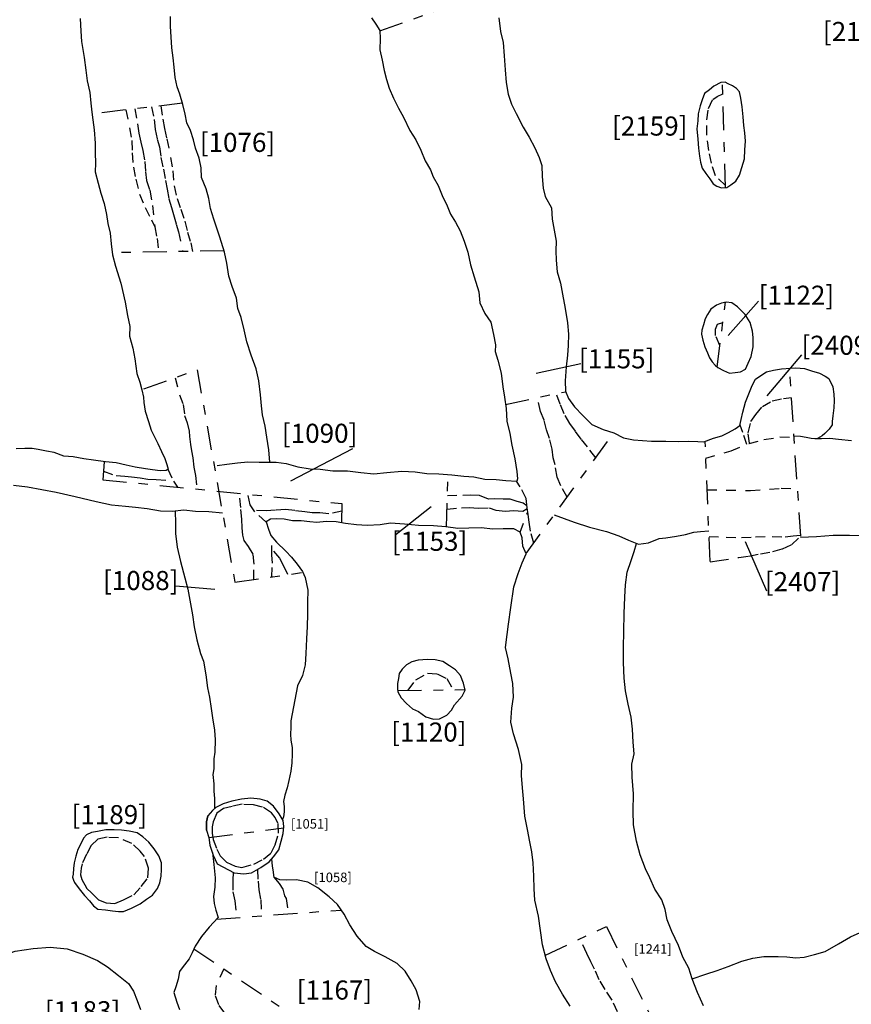
# Model space of a CAD drawing. Units: inches. Extents: x 612960 to 614031, y 214969 to 216040.
# Drawn here: x 613275 to 613283, y 215403 to 215413 of the extents above; entities that cross this region are included whole.
import ezdxf

# ---------------------------------------------------------------- set-up
doc = ezdxf.new("R2010")
doc.units = ezdxf.units.IN
doc.header["$MEASUREMENT"] = 0
doc.linetypes.add('ACAD_ISO03W100', pattern=[30, 12, -18])
doc.linetypes.add('DASHDOT2', pattern=[0.5, 0.25, -0.125, 0, -0.125])
for name, color, linetype in [('BREAKOFSLOPE', 252, 'ACAD_ISO03W100'), ('LABELS', 7, 'Continuous'), ('LINEARS', 7, 'Continuous'), ('NATURAL', 53, 'Continuous'), ('PITSANDPOSTHOLES', 7, 'Continuous'), ('SECTION', 252, 'DASHDOT2')]:
    doc.layers.add(name, color=color, linetype=linetype)

msp = doc.modelspace()

# ---------------------------------------------------------------- linework, layer by layer
at = {"layer": 'BREAKOFSLOPE', "ltscale": 0.002}
for points in [[(613282.18, 215411.167), (613282.076, 215411.268), (613282.033, 215411.401), (613282.006, 215411.534), (613281.987, 215411.695), (613281.986, 215411.855), (613282.002, 215411.973), (613282.047, 215412.067), (613282.094, 215412.099), (613282.152, 215412.126)], [(613276.268, 215412.001), (613276.292, 215411.86), (613276.308, 215411.763), (613276.333, 215411.655), (613276.37, 215411.461), (613276.394, 215411.321), (613276.408, 215411.163), (613276.44, 215411.031), (613276.478, 215410.92), (613276.52, 215410.791), (613276.55, 215410.678), (613276.582, 215410.566), (613276.602, 215410.476)], [(613275.904, 215411.958), (613275.94, 215411.771), (613275.967, 215411.636), (613275.969, 215411.508), (613275.982, 215411.36), (613276.008, 215411.231), (613276.046, 215411.075), (613276.106, 215410.935), (613276.172, 215410.808), (613276.207, 215410.733), (613276.23, 215410.612), (613276.248, 215410.471)], [(613275.997, 215411.969), (613276.024, 215411.812), (613276.04, 215411.713), (613276.061, 215411.621), (613276.08, 215411.532), (613276.103, 215411.416), (613276.108, 215411.31), (613276.121, 215411.218), (613276.154, 215411.116), (613276.181, 215410.957), (613276.207, 215410.733)], [(613276.172, 215411.99), (613276.201, 215411.856), (613276.211, 215411.754), (613276.232, 215411.65), (613276.254, 215411.573), (613276.271, 215411.46), (613276.296, 215411.337), (613276.32, 215411.217), (613276.335, 215411.127), (613276.354, 215411.027), (613276.382, 215410.937), (613276.402, 215410.861), (613276.431, 215410.761), (613276.455, 215410.682), (613276.497, 215410.475)], [(613282.122, 215409.489), (613282.075, 215409.597), (613282.076, 215409.66), (613282.099, 215409.713), (613282.154, 215409.732)], [(613276.419, 215409.153), (613276.464, 215408.975), (613276.504, 215408.873), (613276.519, 215408.756), (613276.545, 215408.681), (613276.565, 215408.594), (613276.57, 215408.538), (613276.58, 215408.454), (613276.59, 215408.386), (613276.603, 215408.314), (613276.615, 215408.217), (613276.632, 215408.129), (613276.648, 215407.986)], [(613280.523, 215407.903), (613280.457, 215408.02), (613280.419, 215408.11), (613280.397, 215408.239), (613280.378, 215408.313), (613280.368, 215408.405), (613280.337, 215408.517), (613280.306, 215408.608), (613280.284, 215408.707), (613280.246, 215408.798), (613280.21, 215408.944)], [(613280.822, 215408.313), (613280.736, 215408.429), (613280.671, 215408.511), (613280.611, 215408.592), (613280.551, 215408.672), (613280.492, 215408.775), (613280.452, 215408.877), (613280.407, 215408.986)], [(613282.434, 215408.467), (613282.417, 215408.576), (613282.448, 215408.693), (613282.498, 215408.767), (613282.567, 215408.85), (613282.671, 215408.911), (613282.788, 215408.935), (613282.871, 215408.945)], [(613282.403, 215408.454), (613282.364, 215408.581), (613282.336, 215408.655)], [(613281.975, 215408.311), (613282.24, 215408.388), (613282.428, 215408.464), (613282.584, 215408.505), (613282.751, 215408.533), (613282.899, 215408.53)], [(613276.343, 215408.194), (613276.401, 215408.071), (613276.444, 215408.007)], [(613275.669, 215408.173), (613275.802, 215408.128), (613275.891, 215408.121), (613275.961, 215408.115), (613276.054, 215408.106), (613276.132, 215408.092), (613276.222, 215408.088), (613276.4, 215408.072)], [(613280.173, 215407.422), (613280.14, 215407.545), (613280.124, 215407.64), (613280.117, 215407.72), (613280.104, 215407.79), (613280.093, 215407.888), (613280.032, 215408.009), (613279.994, 215408.068)], [(613281.989, 215407.98), (613282.443, 215407.972), (613282.765, 215407.996), (613282.935, 215407.99)], [(613277.244, 215407.04), (613277.245, 215407.201), (613277.237, 215407.306), (613277.188, 215407.385), (613277.143, 215407.449), (613277.127, 215407.505), (613277.121, 215407.582), (613277.116, 215407.673), (613277.107, 215407.793), (613277.094, 215407.941)], [(613277.368, 215407.642), (613277.253, 215407.747), (613277.204, 215407.821), (613277.179, 215407.933)], [(613279.27, 215407.921), (613279.432, 215407.923), (613279.509, 215407.927), (613279.604, 215407.924), (613279.699, 215407.885), (613279.758, 215407.888), (613279.852, 215407.885), (613279.925, 215407.885), (613279.997, 215407.86), (613280.064, 215407.843), (613280.101, 215407.815)], [(613278.164, 215407.755), (613278.028, 215407.726), (613277.934, 215407.737), (613277.855, 215407.738), (613277.777, 215407.748), (613277.672, 215407.761), (613277.576, 215407.772), (613277.47, 215407.765), (613277.371, 215407.758), (613277.241, 215407.766)], [(613279.267, 215407.775), (613279.417, 215407.792), (613279.498, 215407.795), (613279.596, 215407.787), (613279.708, 215407.79), (613279.778, 215407.767), (613279.879, 215407.754), (613279.962, 215407.761), (613280.058, 215407.756), (613280.105, 215407.782)], [(613280.033, 215407.537), (613280.111, 215407.749)], [(613277.431, 215407.067), (613277.437, 215407.211), (613277.433, 215407.297), (613277.431, 215407.49)], [(613282.009, 215407.491), (613282.189, 215407.482), (613282.35, 215407.478), (613282.496, 215407.488), (613282.67, 215407.489), (613282.805, 215407.486), (613282.889, 215407.496), (613282.968, 215407.504)], [(613282.021, 215407.224), (613282.114, 215407.239), (613282.321, 215407.27), (613282.426, 215407.285), (613282.546, 215407.309), (613282.677, 215407.332), (613282.778, 215407.362), (613282.872, 215407.404), (613282.969, 215407.495)], [(613277.599, 215407.091), (613277.561, 215407.171), (613277.516, 215407.262), (613277.432, 215407.36)], [(613278.86, 215405.879), (613278.94, 215405.988), (613279.06, 215406.06), (613279.164, 215406.053), (613279.263, 215406.002), (613279.328, 215405.885)], [(613277.028, 215403.973), (613277.023, 215403.886), (613277.023, 215403.767), (613277.044, 215403.675), (613277.06, 215403.498)], [(613277.281, 215404.001), (613277.287, 215403.879), (613277.294, 215403.79), (613277.315, 215403.686), (613277.326, 215403.517)], [(613277.453, 215403.923), (613277.508, 215403.857), (613277.547, 215403.798), (613277.565, 215403.727), (613277.582, 215403.699), (613277.603, 215403.538)], [(613280.735, 215401.473), (613280.868, 215401.579), (613280.958, 215401.674), (613281.037, 215401.735), (613281.13, 215401.817), (613281.194, 215401.875), (613281.26, 215401.957), (613281.249, 215402.051), (613281.193, 215402.17), (613281.148, 215402.289), (613281.107, 215402.412), (613281.051, 215402.511), (613280.995, 215402.635), (613280.921, 215402.746), (613280.86, 215402.847), (613280.809, 215402.959), (613280.77, 215403.036), (613280.73, 215403.122), (613280.66, 215403.277)], [(613276.929, 215402.962), (613276.849, 215402.789), (613276.837, 215402.682), (613276.877, 215402.578), (613276.974, 215402.442), (613277.061, 215402.316), (613277.163, 215402.216), (613277.282, 215402.103), (613277.393, 215401.992), (613277.503, 215401.914), (613277.628, 215401.83), (613277.752, 215401.794), (613277.876, 215401.759), (613278.013, 215401.755), (613278.151, 215401.77), (613278.26, 215401.783), (613278.364, 215401.837), (613278.412, 215401.882), (613278.457, 215401.938)]]:
    msp.add_lwpolyline(points, dxfattribs=at)
for points in [[(613276.819, 215404.318), (613276.857, 215404.216), (613276.891, 215404.147), (613276.956, 215404.078), (613277.046, 215404.037), (613277.119, 215404.024), (613277.242, 215404.057), (613277.343, 215404.111), (613277.425, 215404.178), (613277.466, 215404.26), (613277.501, 215404.383), (613277.496, 215404.489), (613277.468, 215404.546), (613277.429, 215404.596), (613277.335, 215404.657), (613277.239, 215404.681), (613277.12, 215404.685), (613277.018, 215404.664), (613276.925, 215404.643), (613276.856, 215404.594), (613276.817, 215404.503), (613276.807, 215404.451), (613276.807, 215404.382)], [(613275.443, 215403.897), (613275.492, 215403.807), (613275.548, 215403.754), (613275.618, 215403.686), (613275.697, 215403.652), (613275.788, 215403.647), (613275.88, 215403.684), (613275.986, 215403.738), (613276.064, 215403.824), (613276.134, 215403.915), (613276.139, 215404.016), (613276.1, 215404.14), (613276.054, 215404.193), (613275.967, 215404.276), (613275.826, 215404.335), (613275.707, 215404.34), (613275.609, 215404.32), (613275.539, 215404.255), (613275.492, 215404.163), (613275.447, 215404.063), (613275.437, 215404.015), (613275.43, 215403.947)]]:
    msp.add_lwpolyline(points, close=True, dxfattribs=at)
at = {"layer": 'LABELS'}
for points in [[(613282.525, 215409.956), (613282.21, 215409.596)], [(613282.976, 215409.393), (613282.615, 215408.965)], [(613280.665, 215409.297), (613280.199, 215409.197)], [(613278.277, 215408.407), (613277.628, 215408.07)], [(613278.734, 215407.513), (613279.099, 215407.805)], [(613282.615, 215406.917), (613282.39, 215407.435)], [(613276.422, 215406.975), (613276.834, 215406.938)]]:
    msp.add_lwpolyline(points, dxfattribs=at)
at = {"layer": 'LINEARS'}
for points in [[(613277.412, 215408.268), (613277.399, 215408.399), (613277.379, 215408.532), (613277.362, 215408.646), (613277.334, 215408.765), (613277.322, 215408.859), (613277.312, 215408.973), (613277.295, 215409.119), (613277.266, 215409.246), (613277.215, 215409.391), (613277.17, 215409.528), (613277.141, 215409.653), (613277.109, 215409.784), (613277.075, 215409.879), (613277.062, 215409.988), (613277.015, 215410.108), (613276.983, 215410.216), (613276.961, 215410.353), (613276.935, 215410.468), (613276.887, 215410.625), (613276.857, 215410.718), (613276.824, 215410.812), (613276.789, 215410.926), (613276.772, 215411.03), (613276.743, 215411.131), (613276.696, 215411.249), (613276.691, 215411.35), (613276.672, 215411.454), (613276.631, 215411.557), (613276.611, 215411.644), (613276.579, 215411.744), (613276.542, 215411.821), (613276.525, 215411.912), (613276.501, 215412.013), (613276.469, 215412.123), (613276.442, 215412.201), (613276.42, 215412.296), (613276.409, 215412.407), (613276.398, 215412.505), (613276.386, 215412.607), (613276.378, 215412.724), (613276.369, 215412.83), (613276.369, 215412.935)], [(613278.476, 215412.923), (613278.521, 215412.856), (613278.563, 215412.789), (613278.565, 215412.707), (613278.562, 215412.588), (613278.587, 215412.48), (613278.606, 215412.37), (613278.633, 215412.277), (613278.66, 215412.184), (613278.705, 215412.08), (613278.756, 215411.976), (613278.809, 215411.883), (613278.878, 215411.741), (613278.938, 215411.644), (613278.992, 215411.536), (613279.036, 215411.426), (613279.094, 215411.329), (613279.121, 215411.256), (613279.174, 215411.165), (613279.215, 215411.061), (613279.266, 215410.955), (613279.302, 215410.867), (613279.354, 215410.782), (613279.402, 215410.693), (613279.445, 215410.583), (613279.482, 215410.469), (613279.513, 215410.336), (613279.549, 215410.211), (613279.6, 215410.051), (613279.61, 215409.939), (613279.662, 215409.826), (613279.724, 215409.734), (613279.753, 215409.604), (613279.774, 215409.496), (613279.771, 215409.429), (613279.799, 215409.337), (613279.834, 215409.2), (613279.85, 215409.058), (613279.866, 215408.95), (613279.885, 215408.831), (613279.893, 215408.698), (613279.922, 215408.57), (613279.946, 215408.447), (613279.976, 215408.303), (613279.996, 215408.171), (613280.002, 215408.094), (613279.995, 215408.069)], [(613279.809, 215412.923), (613279.825, 215412.778), (613279.854, 215412.665), (613279.864, 215412.523), (613279.873, 215412.377), (613279.886, 215412.245), (613279.907, 215412.124), (613279.942, 215412.018), (613279.99, 215411.922), (613280.064, 215411.778), (613280.126, 215411.673), (613280.186, 215411.56), (613280.23, 215411.459), (613280.257, 215411.377), (613280.263, 215411.26), (613280.274, 215411.139), (613280.292, 215411.052), (613280.36, 215410.931), (613280.366, 215410.814), (613280.389, 215410.7), (613280.41, 215410.584), (613280.406, 215410.483), (613280.41, 215410.383), (613280.42, 215410.263), (613280.453, 215410.142), (613280.475, 215410.027), (613280.502, 215409.877), (613280.527, 215409.729), (613280.538, 215409.61), (613280.535, 215409.49), (613280.526, 215409.388), (613280.514, 215409.268), (613280.502, 215409.121), (613280.505, 215409.013), (613280.539, 215408.936), (613280.599, 215408.849), (613280.687, 215408.756), (613280.783, 215408.663), (613280.9, 215408.611), (613281.011, 215408.577), (613281.112, 215408.523), (613281.217, 215408.504)], [(613275.425, 215412.917), (613275.431, 215412.784), (613275.44, 215412.673), (613275.468, 215412.508), (613275.484, 215412.373), (613275.5, 215412.261), (613275.525, 215412.139), (613275.538, 215412.028), (613275.548, 215411.936), (613275.559, 215411.855), (613275.57, 215411.751), (613275.582, 215411.61), (613275.583, 215411.51), (613275.585, 215411.399), (613275.583, 215411.309), (613275.613, 215411.192), (613275.642, 215411.085), (613275.675, 215410.977), (613275.699, 215410.864), (613275.716, 215410.768), (613275.74, 215410.668), (613275.751, 215410.555), (613275.762, 215410.441), (613275.796, 215410.32), (613275.849, 215410.143), (613275.895, 215409.943), (613275.922, 215409.806), (613275.945, 215409.688), (613275.942, 215409.588), (613275.977, 215409.461), (613275.999, 215409.352), (613276.019, 215409.198), (613276.05, 215409.107), (613276.071, 215409.025), (613276.088, 215408.95), (613276.09, 215408.892), (613276.107, 215408.803), (613276.142, 215408.696), (613276.17, 215408.605), (613276.203, 215408.534), (613276.237, 215408.464), (613276.277, 215408.38), (613276.31, 215408.307), (613276.331, 215408.243), (613276.345, 215408.195), (613276.326, 215408.183), (613276.261, 215408.177), (613276.184, 215408.188), (613276.109, 215408.2), (613276.001, 215408.217), (613275.906, 215408.238), (613275.801, 215408.261), (613275.691, 215408.271), (613275.564, 215408.291), (613275.464, 215408.305), (613275.352, 215408.323), (613275.253, 215408.33), (613275.152, 215408.37), (613275.073, 215408.383), (613274.985, 215408.403), (613274.923, 215408.413), (613274.846, 215408.412), (613274.756, 215408.408)], [(613281.217, 215408.504), (613281.406, 215408.487), (613281.556, 215408.488), (613281.686, 215408.484), (613281.798, 215408.489), (613281.892, 215408.486), (613281.954, 215408.48), (613282.057, 215408.521), (613282.144, 215408.546), (613282.212, 215408.58), (613282.283, 215408.618), (613282.333, 215408.653), (613282.346, 215408.714), (613282.363, 215408.793), (613282.392, 215408.897), (613282.424, 215408.983), (613282.459, 215409.073), (613282.496, 215409.138), (613282.561, 215409.182), (613282.61, 215409.215), (613282.683, 215409.232), (613282.767, 215409.245), (613282.86, 215409.254), (613282.917, 215409.256), (613283.007, 215409.248), (613283.082, 215409.225), (613283.167, 215409.201), (613283.223, 215409.168), (613283.262, 215409.146), (613283.304, 215409.057), (613283.317, 215408.981), (613283.32, 215408.915), (613283.316, 215408.836), (613283.306, 215408.753), (613283.299, 215408.695), (613283.299, 215408.659), (613283.267, 215408.613), (613283.222, 215408.57), (613283.192, 215408.544), (613283.145, 215408.517)], [(613282.898, 215408.544), (613282.967, 215408.54), (613283.024, 215408.529), (613283.077, 215408.519), (613283.116, 215408.517), (613283.188, 215408.517), (613283.273, 215408.519), (613283.363, 215408.509), (613283.5, 215408.497)], [(613276.858, 215408.233), (613276.962, 215408.246), (613277.072, 215408.26), (613277.18, 215408.271), (613277.298, 215408.268), (613277.39, 215408.268), (613277.478, 215408.268), (613277.583, 215408.256), (613277.704, 215408.221), (613277.832, 215408.2), (613277.939, 215408.196), (613278.071, 215408.178), (613278.225, 215408.179), (613278.365, 215408.161), (613278.5, 215408.148), (613278.637, 215408.16), (613278.791, 215408.173), (613278.932, 215408.169), (613279.056, 215408.151), (613279.181, 215408.147), (613279.316, 215408.136), (613279.443, 215408.122), (613279.548, 215408.114), (613279.66, 215408.091), (613279.78, 215408.088), (613279.88, 215408.075), (613279.995, 215408.068)], [(613276.915, 215407.734), (613276.772, 215407.747), (613276.632, 215407.753), (613276.51, 215407.765), (613276.389, 215407.751), (613276.266, 215407.757), (613276.127, 215407.781), (613276.004, 215407.795), (613275.898, 215407.803), (613275.752, 215407.817), (613275.593, 215407.854), (613275.373, 215407.904), (613275.175, 215407.951), (613275.023, 215407.979), (613274.875, 215408.008), (613274.728, 215408.023)], [(613276.421, 215407.755), (613276.423, 215407.63), (613276.422, 215407.52), (613276.439, 215407.377), (613276.476, 215407.23), (613276.521, 215407.057), (613276.551, 215406.94), (613276.58, 215406.785), (613276.6, 215406.668), (613276.62, 215406.545), (613276.645, 215406.408), (613276.686, 215406.266), (613276.717, 215406.183), (613276.74, 215406.043), (613276.759, 215405.905), (613276.778, 215405.806), (613276.797, 215405.69), (613276.812, 215405.592), (613276.833, 215405.463), (613276.838, 215405.361), (613276.836, 215405.232), (613276.824, 215405.162), (613276.824, 215405.056), (613276.815, 215404.996)], [(613280.095, 215407.309), (613280.061, 215407.39), (613280.052, 215407.475), (613280.032, 215407.537), (613279.964, 215407.571), (613279.853, 215407.571), (613279.743, 215407.566), (613279.625, 215407.58), (613279.495, 215407.578), (613279.38, 215407.574), (613279.253, 215407.59), (613279.125, 215407.603), (613278.966, 215407.607), (613278.821, 215407.621), (613278.674, 215407.629), (613278.566, 215407.611), (613278.431, 215407.606), (613278.319, 215407.613), (613278.203, 215407.628), (613278.104, 215407.644), (613278.002, 215407.648), (613277.903, 215407.636), (613277.83, 215407.645), (613277.739, 215407.654), (613277.648, 215407.655), (613277.561, 215407.67), (613277.476, 215407.675), (613277.416, 215407.672), (613277.372, 215407.645), (613277.396, 215407.566), (613277.421, 215407.501), (613277.48, 215407.432), (613277.577, 215407.335), (613277.636, 215407.273), (613277.696, 215407.201), (613277.751, 215407.125), (613277.781, 215407.062), (613277.81, 215406.928), (613277.806, 215406.801), (613277.805, 215406.677), (613277.802, 215406.548), (613277.793, 215406.418), (613277.789, 215406.263), (613277.779, 215406.145), (613277.753, 215406.033), (613277.701, 215405.926), (613277.631, 215405.561)], [(613280.387, 215407.716), (613280.597, 215407.639), (613280.758, 215407.587), (613280.935, 215407.542), (613281.063, 215407.497), (613281.165, 215407.451), (613281.272, 215407.409)], [(613281.272, 215407.409), (613281.375, 215407.424), (613281.488, 215407.468), (613281.556, 215407.477), (613281.668, 215407.493), (613281.761, 215407.511), (613281.851, 215407.534), (613281.921, 215407.544), (613282.007, 215407.548)], [(613282.967, 215407.482), (613283.133, 215407.491), (613283.31, 215407.504), (613283.479, 215407.503), (613283.665, 215407.499)], [(613281.951, 215402.574), (613281.889, 215402.713), (613281.833, 215402.857), (613281.796, 215402.969), (613281.733, 215403.083), (613281.688, 215403.208), (613281.62, 215403.354), (613281.572, 215403.475), (613281.549, 215403.585), (613281.514, 215403.684), (613281.441, 215403.796), (613281.388, 215403.916), (613281.343, 215404.008), (613281.287, 215404.157), (613281.248, 215404.298), (613281.217, 215404.469), (613281.216, 215404.614), (613281.219, 215404.796), (613281.204, 215404.968), (613281.199, 215405.105), (613281.224, 215405.214), (613281.214, 215405.336), (613281.208, 215405.473), (613281.195, 215405.599), (613281.162, 215405.734), (613281.136, 215405.874), (613281.122, 215406.008), (613281.113, 215406.169), (613281.115, 215406.326), (613281.118, 215406.495), (613281.121, 215406.684), (613281.129, 215406.855), (613281.134, 215406.983), (613281.153, 215407.118), (613281.192, 215407.238), (613281.226, 215407.332), (613281.251, 215407.417)], [(613280.554, 215402.571), (613280.475, 215402.696), (613280.401, 215402.825), (613280.35, 215402.944), (613280.304, 215403.068), (613280.265, 215403.215), (613280.246, 215403.362), (613280.223, 215403.514), (613280.185, 215403.681), (613280.177, 215403.801), (613280.174, 215403.934), (613280.167, 215404.073), (613280.152, 215404.186), (613280.132, 215404.292), (613280.109, 215404.421), (613280.082, 215404.562), (613280.068, 215404.744), (613280.055, 215404.858), (613280.046, 215404.988), (613280.049, 215405.101), (613280.013, 215405.261), (613279.962, 215405.423), (613279.934, 215405.547), (613279.944, 215405.693), (613279.96, 215405.808), (613279.954, 215405.95), (613279.935, 215406.058), (613279.905, 215406.21), (613279.877, 215406.326), (613279.894, 215406.463), (613279.909, 215406.573), (613279.934, 215406.746), (613279.966, 215406.963), (613280.009, 215407.103), (613280.053, 215407.216), (613280.095, 215407.309)], [(613277.629, 215405.566), (613277.629, 215405.489), (613277.628, 215405.42), (613277.632, 215405.356), (613277.643, 215405.28), (613277.646, 215405.21), (613277.642, 215405.12), (613277.63, 215405.031), (613277.611, 215404.933), (613277.591, 215404.859), (613277.569, 215404.781), (613277.554, 215404.714), (613277.56, 215404.661), (613277.562, 215404.605), (613277.555, 215404.555), (613277.544, 215404.527)], [(613276.815, 215404.996), (613276.826, 215404.901), (613276.825, 215404.824), (613276.83, 215404.745), (613276.83, 215404.695), (613276.833, 215404.64)], [(613276.809, 215404.179), (613276.824, 215404.054), (613276.84, 215403.914), (613276.836, 215403.819), (613276.822, 215403.718), (613276.829, 215403.646), (613276.847, 215403.576), (613276.869, 215403.5)], [(613277.429, 215404.114), (613277.434, 215404.036), (613277.447, 215403.978), (613277.448, 215403.939), (613277.453, 215403.923)], [(613281.833, 215402.856), (613281.975, 215402.905), (613282.095, 215402.943), (613282.208, 215402.986), (613282.353, 215403.043), (613282.467, 215403.075), (613282.583, 215403.091), (613282.731, 215403.092), (613282.823, 215403.088), (613282.919, 215403.077), (613283.006, 215403.086), (613283.113, 215403.111), (613283.223, 215403.142), (613283.365, 215403.223), (613283.49, 215403.297), (613283.624, 215403.357)], [(613273.855, 215402.497), (613273.942, 215402.604), (613274.061, 215402.742), (613274.242, 215402.891), (613274.421, 215402.996), (613274.572, 215403.087), (613274.746, 215403.148), (613274.933, 215403.176), (613275.112, 215403.189), (613275.289, 215403.173), (613275.453, 215403.117), (613275.605, 215403.048), (613275.71, 215402.983), (613275.826, 215402.892), (613275.93, 215402.81), (613275.984, 215402.727), (613276.023, 215402.632), (613276.055, 215402.536)]]:
    msp.add_lwpolyline(points, dxfattribs=at)
at = {"layer": 'NATURAL'}
for points in [[(613278.975, 215402.536), (613278.98, 215402.62), (613278.944, 215402.743), (613278.891, 215402.837), (613278.829, 215402.939), (613278.743, 215403.019), (613278.619, 215403.089), (613278.508, 215403.145), (613278.42, 215403.195), (613278.326, 215403.303), (613278.249, 215403.423), (613278.188, 215403.533), (613278.119, 215403.636), (613278.031, 215403.717), (613277.914, 215403.809), (613277.808, 215403.87), (613277.69, 215403.893), (613277.588, 215403.889), (613277.514, 215403.894), (613277.453, 215403.923)], [(613276.869, 215403.5), (613276.774, 215403.399), (613276.695, 215403.301), (613276.629, 215403.201), (613276.598, 215403.128), (613276.565, 215403.068), (613276.494, 215402.972), (613276.464, 215402.935), (613276.45, 215402.854), (613276.425, 215402.775), (613276.407, 215402.715), (613276.436, 215402.614), (613276.464, 215402.536)]]:
    msp.add_lwpolyline(points, dxfattribs=at)
at = {"layer": 'PITSANDPOSTHOLES'}
for points in [[(613282.134, 215412.245), (613282.058, 215412.208), (613282.013, 215412.168), (613281.963, 215412.129), (613281.937, 215412.065), (613281.915, 215411.999), (613281.895, 215411.916), (613281.89, 215411.844), (613281.882, 215411.761), (613281.892, 215411.651), (613281.897, 215411.558), (613281.908, 215411.475), (613281.92, 215411.41), (613281.938, 215411.348), (613281.977, 215411.293), (613282.016, 215411.235), (613282.053, 215411.184), (613282.09, 215411.161), (613282.14, 215411.142), (613282.194, 215411.145), (613282.237, 215411.174), (613282.291, 215411.21), (613282.328, 215411.275), (613282.352, 215411.356), (613282.379, 215411.447), (613282.385, 215411.541), (613282.39, 215411.629), (613282.382, 215411.719), (613282.372, 215411.795), (613282.365, 215411.886), (613282.357, 215411.991), (613282.342, 215412.081), (613282.329, 215412.149), (613282.298, 215412.181), (613282.253, 215412.209), (613282.208, 215412.231), (613282.176, 215412.249)], [(613282.102, 215409.26), (613282.161, 215409.227), (613282.223, 215409.2), (613282.283, 215409.207), (613282.338, 215409.216), (613282.389, 215409.243), (613282.418, 215409.305), (613282.45, 215409.375), (613282.47, 215409.476), (613282.47, 215409.573), (613282.463, 215409.642), (613282.438, 215409.731), (613282.386, 215409.815), (613282.307, 215409.895), (613282.248, 215409.936), (613282.189, 215409.944), (613282.14, 215409.935), (613282.086, 215409.912), (613282.027, 215409.871), (613281.992, 215409.815), (613281.97, 215409.769), (613281.951, 215409.707), (613281.934, 215409.65), (613281.93, 215409.609), (613281.945, 215409.546), (613281.966, 215409.477), (613281.993, 215409.413), (613282.014, 215409.362), (613282.043, 215409.319), (613282.074, 215409.285)], [(613278.75, 215405.864), (613278.785, 215405.8), (613278.841, 215405.741), (613278.903, 215405.686), (613278.967, 215405.656), (613279.043, 215405.603), (613279.123, 215405.578), (613279.187, 215405.582), (613279.265, 215405.62), (613279.312, 215405.672), (613279.343, 215405.728), (613279.426, 215405.818), (613279.456, 215405.88), (613279.439, 215405.955), (613279.406, 215406.035), (613279.356, 215406.095), (613279.293, 215406.136), (613279.222, 215406.182), (613279.143, 215406.198), (613279.062, 215406.202), (613278.965, 215406.194), (613278.897, 215406.179), (613278.84, 215406.145), (613278.796, 215406.102), (613278.765, 215406.056), (613278.757, 215406.004), (613278.749, 215405.95), (613278.748, 215405.891)], [(613276.746, 215404.502), (613276.763, 215404.564), (613276.746, 215404.502), (613276.747, 215404.413), (613276.771, 215404.336), (613276.784, 215404.257), (613276.818, 215404.153), (613276.86, 215404.063), (613277.036, 215403.968), (613277.137, 215403.958), (613277.22, 215403.967), (613277.318, 215404.022), (613277.403, 215404.083), (613277.448, 215404.136), (613277.504, 215404.21), (613277.53, 215404.298), (613277.55, 215404.381), (613277.558, 215404.454), (613277.55, 215404.515), (613277.509, 215404.587), (613277.449, 215404.667), (613277.384, 215404.717), (613277.308, 215404.74), (613277.211, 215404.751), (613277.113, 215404.739), (613277.013, 215404.719), (613276.921, 215404.69), (613276.847, 215404.652), (613276.809, 215404.62), (613276.763, 215404.564), (613276.746, 215404.502), (613276.747, 215404.413), (613276.746, 215404.502)], [(613275.364, 215403.866), (613275.416, 215403.799), (613275.471, 215403.73), (613275.522, 215403.673), (613275.565, 215403.623), (613275.61, 215403.586), (613275.691, 215403.579), (613275.763, 215403.57), (613275.828, 215403.561), (613275.877, 215403.561), (613275.964, 215403.596), (613276.053, 215403.643), (613276.12, 215403.693), (613276.183, 215403.734), (613276.233, 215403.805), (613276.259, 215403.864), (613276.273, 215403.931), (613276.278, 215404.004), (613276.275, 215404.073), (613276.247, 215404.144), (613276.2, 215404.22), (613276.145, 215404.287), (613276.081, 215404.346), (613276.023, 215404.388), (613275.939, 215404.405), (613275.858, 215404.416), (613275.781, 215404.419), (613275.692, 215404.418), (613275.607, 215404.402), (613275.542, 215404.39), (613275.491, 215404.367), (613275.461, 215404.33), (613275.434, 215404.277), (613275.4, 215404.211), (613275.378, 215404.141), (613275.361, 215404.074), (613275.356, 215404.012), (613275.352, 215403.952), (613275.345, 215403.923), (613275.354, 215403.892)]]:
    msp.add_lwpolyline(points, close=True, dxfattribs=at)
at = {"layer": 'SECTION'}
for p, q in [((613278.564, 215412.786), (613279.67, 215413.181)), ((613276.497, 215412.028), (613275.551, 215411.916)), ((613276.931, 215410.481), (613275.76, 215410.463)), ((613282.094, 215409.268), (613282.181, 215409.943)), ((613276.092, 215409.036), (613276.649, 215409.236)), ((613276.649, 215409.236), (613277.044, 215407.011)), ((613279.878, 215408.874), (613280.508, 215409.007)), ((613280.093, 215407.313), (613281.013, 215408.575)), ((613275.677, 215408.273), (613275.662, 215408.085)), ((613275.662, 215408.085), (613278.165, 215407.834)), ((613279.262, 215407.589), (613279.275, 215408.139)), ((613278.165, 215407.834), (613278.161, 215407.635)), ((613277.044, 215407.011), (613277.741, 215407.112))]:
    msp.add_line(p, q, dxfattribs=at)
for points in [[(613282.18, 215411.145), (613282.149, 215412.246)], [(613282.969, 215407.492), (613282.851, 215409.253)], [(613282.02, 215407.229), (613281.968, 215408.485)], [(613278.749, 215405.877), (613279.454, 215405.887)], [(613276.771, 215404.336), (613277.557, 215404.44)], [(613276.852, 215403.483), (613278.158, 215403.578)], [(613280.295, 215403.104), (613280.934, 215403.407), (613282.027, 215401.184)], [(613276.616, 215403.171), (613278.943, 215401.612)]]:
    msp.add_lwpolyline(points, dxfattribs=at)

# ---------------------------------------------------------------- texts
at = {"layer": 'LABELS'}
for s, height, p in [('[2183]', 0.2, (613283.201, 215412.679)), ('[2159]', 0.2, (613280.993, 215411.689)), ('[1076]', 0.2, (613276.677, 215411.518)), ('[1122]', 0.2, (613282.529, 215409.917)), ('[2409]', 0.2, (613282.976, 215409.393)), ('[1155]', 0.2, (613280.647, 215409.251)), ('[1090]', 0.2, (613277.537, 215408.471)), ('[1153]', 0.2, (613278.688, 215407.34)), ('[1088]', 0.2, (613275.664, 215406.929)), ('[2407]', 0.2, (613282.593, 215406.917)), ('[1120]', 0.2, (613278.68, 215405.342)), ('[1189]', 0.2, (613275.335, 215404.477)), ('[1051]', 0.1, (613277.631, 215404.431)), ('[1058]', 0.1, (613277.874, 215403.87)), ('[1241]', 0.1, (613281.223, 215403.12)), ('[1167]', 0.2, (613277.692, 215402.64)), ('[1183]', 0.2, (613275.055, 215402.423))]:
    msp.add_text(s, height=height, dxfattribs=at).set_placement(p)

doc.saveas('drawing.dxf')
